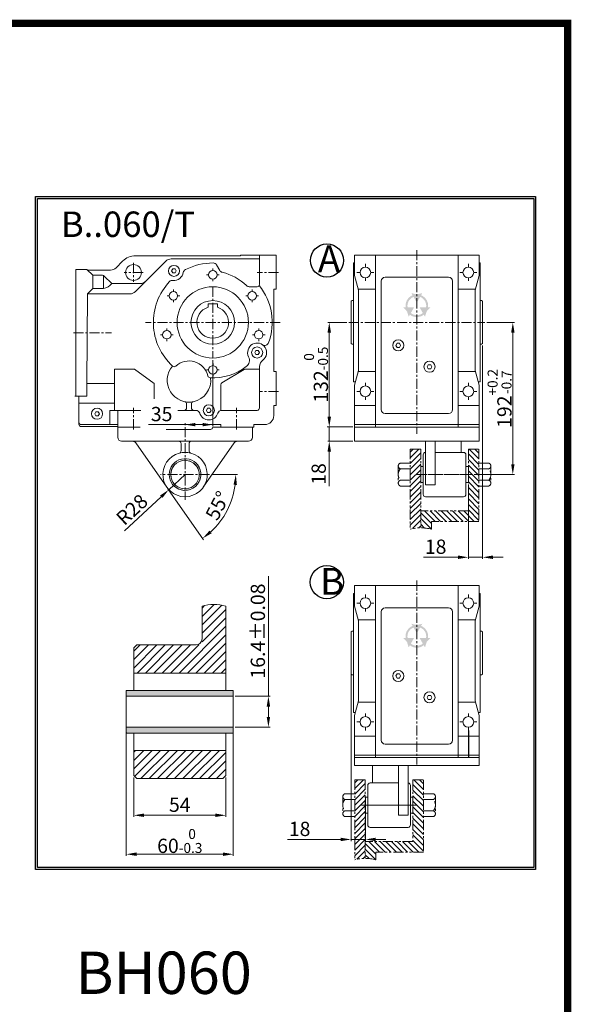
# Model space of a CAD drawing. Units: millimetres. Extents: x 4402 to 6324, y -5 to 2657.
# Drawn here: x 5628 to 6324, y 1415 to 2657 of the extents above; entities that cross this region are included whole.
import ezdxf

# ---------------------------------------------------------------- set-up
doc = ezdxf.new("R2010")
doc.units = ezdxf.units.MM
doc.header["$LTSCALE"] = 0.4
doc.linetypes.add('CENTER', pattern=[50.8, 31.75, -6.35, 6.35, -6.35])
doc.linetypes.add('PHANTOM', pattern=[63.5, 31.75, -6.35, 6.35, -6.35, 6.35, -6.35])
for name, color, linetype, lineweight in [('가상선', 7, 'PHANTOM', 9), ('외형선', 7, 'Continuous', 20), ('중심선', 7, 'CENTER', 9), ('테두리', 7, 'Continuous', 25), ('해칭선', 7, 'Continuous', 9)]:
    doc.layers.add(name, color=color, linetype=linetype, lineweight=lineweight)
doc.styles.add('50', font='txt', dxfattribs={"height": 10})
doc.styles.add('D', font='romans.shx', dxfattribs={"height": 18})
doc.dimstyles.new('ISO-25', dxfattribs={"dimtxt": 18, "dimasz": 13, "dimexe": 2, "dimexo": 2.5, "dimgap": 2, "dimtad": 1, "dimdsep": 46, "dimtxsty": 'D', "dimcen": 2.5, "dimclrd": 256, "dimclre": 256, "dimclrt": 256, "dimadec": 0, "dimazin": 0, "dimtfac": 1, "dimtmove": 0, "dimatfit": 3, "dimfxl": 0, "dimlwd": 9, "dimlwe": 9, "dimarcsym": 0})

# ---------------------------------------------------------------- blocks, each defined once
blk = doc.blocks.new('*D55')
at = {"lineweight": 9}
for p, q in [((5771.5, 1700.9), (5771.5, 1651.3)), ((5887.7, 1700.9), (5887.7, 1651.3)), ((5784.5, 1653.3), (5874.7, 1653.3))]:
    blk.add_line(p, q, dxfattribs=at)
for points in [[(5784.5, 1655.5), (5784.5, 1651.2), (5771.5, 1653.3)], [(5874.7, 1655.5), (5874.7, 1651.2), (5887.7, 1653.3)]]:
    blk.add_solid(points)
at = {"layer": 'Defpoints', "color": 0}
for p in [(5771.5, 1703.4), (5887.7, 1703.4), (5887.7, 1653.3)]:
    blk.add_point(p, dxfattribs=at)
at = {"insert": (5829.6, 1664.3), "char_height": 18, "attachment_point": 5, "style": 'D'}
blk.add_mtext('54', dxfattribs=at)
blk = doc.blocks.new('*D56')
at = {"lineweight": 9}
for p, q in [((5762.1, 1756.9), (5762.1, 1602.2)), ((5897.1, 1756.9), (5897.1, 1602.2)), ((5884.1, 1604.2), (5775.1, 1604.2))]:
    blk.add_line(p, q, dxfattribs=at)
for points in [[(5775.1, 1606.4), (5775.1, 1602), (5762.1, 1604.2)], [(5884.1, 1606.4), (5884.1, 1602), (5897.1, 1604.2)]]:
    blk.add_solid(points)
at = {"layer": 'Defpoints', "color": 0}
for p in [(5762.1, 1759.4), (5897.1, 1759.4), (5762.1, 1604.2)]:
    blk.add_point(p, dxfattribs=at)
at = {"insert": (5829.6, 1620.9), "char_height": 18, "attachment_point": 5, "style": 'D'}
blk.add_mtext('60{\\H0.7x;\\S 0^ -0.3;}', dxfattribs=at)
blk = doc.blocks.new('*D57')
at = {"lineweight": 9}
for p, q in [((5941.5, 1803.5), (5941.5, 1955)), ((5899.6, 1803.5), (5943.5, 1803.5)), ((5941.5, 1777.5), (5941.5, 1790.5)), ((5899.6, 1764.5), (5943.5, 1764.5))]:
    blk.add_line(p, q, dxfattribs=at)
for points in [[(5939.3, 1790.5), (5943.7, 1790.5), (5941.5, 1803.5)], [(5939.3, 1777.5), (5943.7, 1777.5), (5941.5, 1764.5)]]:
    blk.add_solid(points)
at = {"layer": 'Defpoints', "color": 0}
for p in [(5897.1, 1803.5), (5941.5, 1803.5), (5897.1, 1764.5)]:
    blk.add_point(p, dxfattribs=at)
at = {"insert": (5930.5, 1885.8), "char_height": 18, "attachment_point": 5, "rotation": 90, "style": 'D'}
blk.add_mtext('16.4%%p0.08', dxfattribs=at)
blk = doc.blocks.new('*D58')
at = {"lineweight": 9}
for p, q in [((5869.8, 2083.3), (5902.4, 2083.3)), ((5814.7, 2065.2), (5859.6, 2001.1))]:
    blk.add_line(p, q, dxfattribs=at)
blk.add_arc((5802.1, 2083.3), 98.3, 312.5823, 352.4177, dxfattribs=at)
for points in [[(5897.4, 2070.5), (5901.7, 2070.2), (5900.4, 2083.3)], [(5869.9, 2009.2), (5867.2, 2012.6), (5858.5, 2002.8)]]:
    blk.add_solid(points)
at = {"layer": 'Defpoints', "color": 0}
for p in [(5774.2, 2123.1), (5805.3, 2083.3), (5867.3, 2083.3), (5813.3, 2067.2), (5880.9, 2024.6)]:
    blk.add_point(p, dxfattribs=at)
at = {"insert": (5879.5, 2043), "char_height": 18, "attachment_point": 5, "rotation": 62.5, "style": 'D'}
blk.add_mtext('55°', dxfattribs=at)
blk = doc.blocks.new('*D59')
at = {"lineweight": 9}
for p, q in [((5836.3, 2083.3), (5815.8, 2064.2)), ((5759.9, 2012.2), (5806.2, 2055.3))]:
    blk.add_line(p, q, dxfattribs=at)
blk.add_solid([(5804.8, 2056.9), (5807.7, 2053.8), (5815.8, 2064.2)])
at = {"layer": 'Defpoints', "color": 0}
for p in [(5836.3, 2083.3), (5815.8, 2064.2)]:
    blk.add_point(p, dxfattribs=at)
at = {"insert": (5770.8, 2037.4), "char_height": 18, "attachment_point": 5, "rotation": 42.9556, "style": 'D'}
blk.add_mtext('R28', dxfattribs=at)
blk = doc.blocks.new('*D60')
at = {"lineweight": 9}
for p, q in [((5871.3, 2227.8), (5871.3, 2144.3)), ((5836.3, 2146.3), (5790.1, 2146.3)), ((5836.3, 2145.8), (5836.3, 2148.3)), ((5858.3, 2146.3), (5849.3, 2146.3))]:
    blk.add_line(p, q, dxfattribs=at)
for points in [[(5849.3, 2148.4), (5849.3, 2144.1), (5836.3, 2146.3)], [(5858.3, 2148.4), (5858.3, 2144.1), (5871.3, 2146.3)]]:
    blk.add_solid(points)
at = {"layer": 'Defpoints', "color": 0}
for p in [(5871.3, 2230.3), (5836.3, 2146.3), (5836.3, 2143.3)]:
    blk.add_point(p, dxfattribs=at)
at = {"insert": (5806.7, 2157.3), "char_height": 18, "attachment_point": 5, "style": 'D'}
blk.add_mtext('35', dxfattribs=at)
blk = doc.blocks.new('*D61')
at = {"lineweight": 9}
for p, q in [((6040.4, 2275.3), (6016.3, 2275.3)), ((6018.3, 2262.3), (6018.3, 2156.3)), ((6047.9, 2143.3), (6016.3, 2143.3))]:
    blk.add_line(p, q, dxfattribs=at)
for points in [[(6016.1, 2262.3), (6020.5, 2262.3), (6018.3, 2275.3)], [(6016.1, 2156.3), (6020.5, 2156.3), (6018.3, 2143.3)]]:
    blk.add_solid(points)
at = {"layer": 'Defpoints', "color": 0}
for p in [(6042.9, 2275.3), (6018.3, 2143.3), (6050.4, 2143.3)]:
    blk.add_point(p, dxfattribs=at)
at = {"insert": (6001.6, 2209.3), "char_height": 18, "attachment_point": 5, "rotation": 90, "style": 'D'}
blk.add_mtext('132{\\H0.7x;\\S 0^ -0.5;}', dxfattribs=at)
blk = doc.blocks.new('*D62')
at = {"lineweight": 9}
for p, q in [((6018.3, 2156.3), (6018.3, 2169.3)), ((6015.8, 2143.3), (6016.3, 2143.3)), ((6018.3, 2143.3), (6018.3, 2125.3)), ((6047.9, 2125.3), (6016.3, 2125.3)), ((6018.3, 2112.3), (6018.3, 2068.7))]:
    blk.add_line(p, q, dxfattribs=at)
for points in [[(6016.1, 2156.3), (6020.5, 2156.3), (6018.3, 2143.3)], [(6016.1, 2112.3), (6020.5, 2112.3), (6018.3, 2125.3)]]:
    blk.add_solid(points)
at = {"layer": 'Defpoints', "color": 0}
for p in [(6018.3, 2143.3), (6018.3, 2125.3), (6050.4, 2125.3)]:
    blk.add_point(p, dxfattribs=at)
at = {"insert": (6007.3, 2084), "char_height": 18, "attachment_point": 5, "rotation": 90, "style": 'D'}
blk.add_mtext('18', dxfattribs=at)
blk = doc.blocks.new('*D63')
at = {"lineweight": 9}
for p, q in [((6211.9, 2246.1), (6211.9, 1976.9)), ((6193.9, 2070.6), (6193.9, 1976.9)), ((6180.9, 1978.9), (6137.3, 1978.9)), ((6211.9, 1978.9), (6193.9, 1978.9)), ((6224.9, 1978.9), (6237.9, 1978.9))]:
    blk.add_line(p, q, dxfattribs=at)
for points in [[(6180.9, 1981.1), (6180.9, 1976.7), (6193.9, 1978.9)], [(6224.9, 1981.1), (6224.9, 1976.7), (6211.9, 1978.9)]]:
    blk.add_solid(points)
at = {"layer": 'Defpoints', "color": 0}
for p in [(6211.9, 2248.6), (6193.9, 2073.1), (6211.9, 1978.9)]:
    blk.add_point(p, dxfattribs=at)
at = {"insert": (6152.6, 1989.9), "char_height": 18, "attachment_point": 5, "style": 'D'}
blk.add_mtext('18', dxfattribs=at)
blk = doc.blocks.new('*D64')
at = {"lineweight": 9}
for p, q in [((6217.4, 2275.3), (6252, 2275.3)), ((6250, 2096.3), (6250, 2262.3)), ((6201.4, 2083.3), (6252, 2083.3))]:
    blk.add_line(p, q, dxfattribs=at)
for points in [[(6247.9, 2262.3), (6252.2, 2262.3), (6250, 2275.3)], [(6247.9, 2096.3), (6252.2, 2096.3), (6250, 2083.3)]]:
    blk.add_solid(points)
at = {"layer": 'Defpoints', "color": 0}
for p in [(6214.9, 2275.3), (6250, 2275.3), (6198.9, 2083.3)]:
    blk.add_point(p, dxfattribs=at)
at = {"insert": (6233.3, 2179.3), "char_height": 18, "attachment_point": 5, "rotation": 90, "style": 'D'}
blk.add_mtext('192{\\H0.7x;\\S+0.2^ -0.7;}', dxfattribs=at)
blk = doc.blocks.new('*D65')
at = {"lineweight": 9}
for p, q in [((6045.9, 1882.2), (6045.9, 1620.8)), ((6063.9, 1673.8), (6063.9, 1620.8)), ((6032.9, 1622.8), (5965.6, 1622.8)), ((6063.9, 1622.8), (6045.9, 1622.8)), ((6076.9, 1622.8), (6089.9, 1622.8))]:
    blk.add_line(p, q, dxfattribs=at)
for points in [[(6032.9, 1625), (6032.9, 1620.7), (6045.9, 1622.8)], [(6076.9, 1625), (6076.9, 1620.7), (6063.9, 1622.8)]]:
    blk.add_solid(points)
at = {"layer": 'Defpoints', "color": 0}
for p in [(6045.9, 1884.7), (6063.9, 1676.3), (6063.9, 1622.8)]:
    blk.add_point(p, dxfattribs=at)
at = {"insert": (5980.9, 1633.8), "char_height": 18, "attachment_point": 5, "style": 'D'}
blk.add_mtext('18', dxfattribs=at)

msp = doc.modelspace()

# ---------------------------------------------------------------- hatches: boundary and pattern name
h = msp.add_hatch(color=256)
h.paths.add_polyline_path([(5762.077, 1764.478), (5762.077, 1757.728, 0.41421356), (5762.827, 1756.978), (5896.327, 1756.978, 0.41421356), (5897.077, 1757.728), (5897.077, 1764.478)])
h.paths.add_polyline_path([(5762.827, 1810.978, 0.41421356), (5762.077, 1810.228), (5762.077, 1803.478), (5897.077, 1803.478), (5897.077, 1810.228, 0.41421356), (5896.327, 1810.978)])
at = {"layer": '외형선'}
h = msp.add_hatch(color=256, dxfattribs=at)
h.paths.add_polyline_path([(6128.781, 2310.58), (6121.976, 2312.168), (6123.494, 2309.537, 0.34416711), (6114.699, 2294.303), (6111.662, 2294.303), (6116.511, 2289.08), (6118.538, 2282.393), (6120.056, 2285.023, 0.34416711), (6137.648, 2285.023), (6139.166, 2282.393), (6141.265, 2289.203), (6146.043, 2294.303), (6143.005, 2294.303, 0.34416711), (6134.21, 2309.537), (6135.728, 2312.168)])
h.paths.add_polyline_path([(6132.974, 2307.398, -0.36044725), (6140.535, 2294.303), (6132.29, 2294.303), (6136.412, 2287.163, -0.36044725), (6121.292, 2287.163), (6125.414, 2294.303), (6117.17, 2294.303, -0.36044725), (6124.73, 2307.398), (6128.852, 2300.258)], flags=16)
h = msp.add_hatch(color=256, dxfattribs=at)
h.paths.add_polyline_path([(6128.781, 1893.382), (6121.976, 1894.97), (6123.494, 1892.34, 0.34416711), (6114.699, 1877.105), (6111.662, 1877.105), (6116.511, 1871.883), (6118.538, 1865.195), (6120.056, 1867.826, 0.34416711), (6137.648, 1867.826), (6139.166, 1865.195), (6141.265, 1872.006), (6146.043, 1877.105), (6143.005, 1877.105, 0.34416711), (6134.21, 1892.34), (6135.728, 1894.97)])
h.paths.add_polyline_path([(6132.974, 1890.2, -0.36044725), (6140.535, 1877.105), (6132.29, 1877.105), (6136.412, 1869.965, -0.36044725), (6121.292, 1869.965), (6125.414, 1877.105), (6117.17, 1877.105, -0.36044725), (6124.73, 1890.2), (6128.852, 1883.06)], flags=16)
at = {"layer": '해칭선'}
h = msp.add_hatch(dxfattribs=at)
h.set_pattern_fill('_USER', color=256, scale=5.01, angle=45, style=0, pattern_type=0)
h.set_pattern_definition([(45, (-2718.061, -2978.982), (-3.542605, 3.542605), [])])
h.paths.add_polyline_path([(6133.806, 2115.427), (6120.446, 2115.427), (6120.446, 2014.392, -0.06152916), (6133.806, 2016.043)])
h = msp.add_hatch(dxfattribs=at)
h.set_pattern_fill('_USER', color=256, scale=5.01, angle=315, style=0, pattern_type=0)
h.set_pattern_definition([(315, (-2718.061, -2978.982), (3.542605, 3.542605), [])])
h.paths.add_polyline_path([(6207.286, 2023.995), (6207.286, 2115.427), (6193.926, 2115.427), (6193.926, 2037.355), (6133.806, 2037.355), (6133.806, 2016.043, -0.06152916), (6147.166, 2014.392), (6147.166, 2023.995)])
h = msp.add_hatch(dxfattribs=at)
h.set_pattern_fill('_USER', color=256, scale=7.5, angle=45, style=0, pattern_type=0)
h.set_pattern_definition([(45, (-17133.448, 7391.7695), (-5.3033009, 5.3033009), [])])
h.paths.add_polyline_path([(5887.702, 1832.728), (5887.702, 1868.353), (5887.702, 1917.046, 0.15684185), (5857.702, 1917.046), (5857.702, 1868.353), (5775.202, 1868.353), (5771.452, 1864.603), (5771.452, 1832.728)])
h.paths.add_polyline_path([(5883.952, 1699.603), (5887.702, 1703.353), (5887.702, 1735.228), (5771.452, 1735.228), (5771.452, 1703.353), (5775.202, 1699.603)])
h = msp.add_hatch(dxfattribs=at)
h.set_pattern_fill('_USER', color=256, scale=5.01, angle=45, style=0, pattern_type=0)
h.set_pattern_definition([(45, (-2788.061, -3396.1797), (-3.542605, 3.542605), [])])
h.paths.add_polyline_path([(6063.806, 1698.23), (6050.446, 1698.23), (6050.446, 1597.195, -0.06152916), (6063.806, 1598.845)])
h = msp.add_hatch(dxfattribs=at)
h.set_pattern_fill('_USER', color=256, scale=5.01, angle=315, style=0, pattern_type=0)
h.set_pattern_definition([(315, (-2788.061, -3396.1797), (3.542605, 3.542605), [])])
h.paths.add_polyline_path([(6137.286, 1606.797), (6137.286, 1698.23), (6123.926, 1698.23), (6123.926, 1620.157), (6063.806, 1620.157), (6063.806, 1598.845, -0.06152916), (6077.166, 1597.195), (6077.166, 1606.797)])

# ---------------------------------------------------------------- linework, layer by layer
for p, q in [((5647.417, 2434.047), (6278.808, 2434.047)), ((5647.417, 1584.992), (5647.417, 2434.047)), ((5649.842, 2431.621), (6276.382, 2431.621)), ((5649.842, 1587.417), (5649.842, 2431.621)), ((6276.382, 2431.621), (6276.382, 1587.417)), ((6278.808, 2434.047), (6278.808, 1584.992)), ((5871.25, 2223.28), (5871.25, 2220.68)), ((5871.25, 2209.88), (5871.25, 2207.28)), ((6193.866, 1760.332), (6193.866, 1726.082)), ((6278.808, 1584.992), (5647.417, 1584.992)), ((6276.382, 1587.417), (5649.842, 1587.417))]:
    msp.add_line(p, q)
for centre in [(6015.412, 2353.398), (6015.227, 1947.524)]:
    msp.add_circle(centre, 20.948)
at = {"layer": '가상선'}
for p, q in [((6120.446, 2115.427), (6120.446, 2014.392)), ((6133.806, 2115.427), (6133.806, 2037.355)), ((6133.806, 2115.427), (6133.806, 2015.902)), ((6193.926, 2115.427), (6193.926, 2037.355)), ((6193.926, 2115.427), (6207.286, 2115.427)), ((6207.286, 2115.427), (6207.286, 2023.995)), ((6105.416, 2094.091), (6105.416, 2072.469)), ((6107.921, 2097.742), (6120.446, 2097.742)), ((6107.921, 2090.511), (6120.446, 2090.511)), ((6219.811, 2097.742), (6207.286, 2097.742)), ((6219.811, 2090.511), (6207.286, 2090.511)), ((6222.316, 2094.091), (6222.316, 2072.469)), ((6107.921, 2076.049), (6120.446, 2076.049)), ((6219.811, 2076.049), (6207.286, 2076.049)), ((6107.921, 2068.817), (6120.446, 2068.817)), ((6219.811, 2068.817), (6207.286, 2068.817)), ((6193.926, 2037.355), (6133.806, 2037.355)), ((6207.286, 2023.995), (6147.166, 2023.995)), ((6147.166, 2023.995), (6147.166, 2014.392)), ((6050.446, 1698.23), (6050.446, 1597.195)), ((6063.806, 1698.23), (6063.806, 1620.157)), ((6063.806, 1698.23), (6063.806, 1598.705)), ((6123.926, 1698.23), (6123.926, 1620.157)), ((6123.926, 1698.23), (6137.286, 1698.23)), ((6137.286, 1698.23), (6137.286, 1606.797)), ((6037.921, 1680.545), (6050.446, 1680.545)), ((6149.811, 1680.545), (6137.286, 1680.545)), ((6035.416, 1676.893), (6035.416, 1655.272)), ((6037.921, 1673.314), (6050.446, 1673.314)), ((6149.811, 1673.314), (6137.286, 1673.314)), ((6152.316, 1676.893), (6152.316, 1655.272)), ((6037.921, 1658.851), (6050.446, 1658.851)), ((6149.811, 1658.851), (6137.286, 1658.851)), ((6037.921, 1651.62), (6050.446, 1651.62)), ((6149.811, 1651.62), (6137.286, 1651.62)), ((6123.926, 1620.157), (6063.806, 1620.157)), ((6137.286, 1606.797), (6077.166, 1606.797)), ((6077.166, 1606.797), (6077.166, 1597.195))]:
    msp.add_line(p, q, dxfattribs=at)
for centre, radius, start, end in [((6109.226, 2094.091), 3.81, 110.029148, 249.970852), ((6117.106, 2083.28), 11.69, 141.786789, 218.213211), ((6218.506, 2094.091), 3.81, 290.029148, 69.970852), ((6210.626, 2083.28), 11.69, 321.786789, 38.213211), ((6109.226, 2072.469), 3.81, 110.029148, 249.970852), ((6218.506, 2072.469), 3.81, 290.029148, 69.970852), ((6133.806, 1961.14), 54.903, 75.916311, 104.083689), ((6039.226, 1676.893), 3.81, 110.029148, 249.970852), ((6148.506, 1676.893), 3.81, 290.029148, 69.970852), ((6047.106, 1666.082), 11.69, 141.786789, 218.213211), ((6140.626, 1666.082), 11.69, 321.786789, 38.213211), ((6039.226, 1655.272), 3.81, 110.029148, 249.970852), ((6148.506, 1655.272), 3.81, 290.029148, 69.970852), ((6063.806, 1543.942), 54.903, 75.916311, 104.083689)]:
    msp.add_arc(centre, radius, start, end, dxfattribs=at)
at = {"layer": '외형선'}
for p, q in [((5757.514, 2352.543), (5749.179, 2344.209)), ((5811.821, 2352.351), (5773.679, 2314.209)), ((5906.25, 2359.28), (5773.777, 2359.28)), ((5899.59, 2355.28), (5818.892, 2355.28)), ((5906.25, 2355.28), (5895.941, 2355.28)), ((5951.25, 2360.28), (5906.25, 2360.28)), ((5906.25, 2360.28), (5906.25, 2359.28)), ((5930.25, 2355.28), (5906.25, 2355.28)), ((5930.25, 2360.28), (5930.25, 2323.28)), ((5951.25, 2360.28), (5951.25, 2317.28)), ((6048.866, 2350.28), (6048.866, 2200.28)), ((6050.366, 2350.28), (6048.866, 2350.28)), ((6207.366, 2360.28), (6050.366, 2360.28)), ((6050.366, 2360.28), (6050.366, 2334.28)), ((6076.866, 2360.28), (6076.866, 2143.28)), ((6180.866, 2360.28), (6180.866, 2143.28)), ((6207.366, 2360.28), (6207.366, 2334.28)), ((6208.866, 2350.28), (6207.366, 2350.28)), ((6208.866, 2350.28), (6208.866, 2200.28)), ((5711.008, 2342.18), (5698.25, 2342.18)), ((5698.25, 2342.18), (5698.25, 2182.18)), ((5698.25, 2197.18), (5698.25, 2342.18)), ((5713.129, 2341.301), (5718.872, 2335.559)), ((5713.15, 2341.28), (5742.108, 2341.28)), ((5880.15, 2340.872), (5876.163, 2347.777)), ((5719.75, 2334.68), (5719.75, 2318.107)), ((5732.008, 2334.68), (5720.993, 2334.68)), ((5733.25, 2334.41), (5733.25, 2318.107)), ((5734.129, 2333.801), (5743.65, 2324.28)), ((5779.608, 2324.28), (5743.65, 2324.28)), ((6050.366, 2334.28), (6055.366, 2315.78)), ((6083.866, 2327.28), (6083.866, 2268.48)), ((6088.866, 2332.28), (6168.866, 2332.28)), ((6173.866, 2327.28), (6173.866, 2165.28)), ((6207.366, 2334.28), (6202.366, 2315.78)), ((5712.923, 2311.28), (5712.25, 2198.28)), ((5712.923, 2311.28), (5718.872, 2317.229)), ((5766.608, 2311.28), (5712.923, 2311.28)), ((5720.993, 2318.107), (5733.25, 2318.107)), ((5927.25, 2320.28), (5917.24, 2320.28)), ((5951.25, 2317.28), (5948.25, 2317.28)), ((5948.25, 2317.28), (5948.25, 2213.28)), ((6076.866, 2317.28), (6054.961, 2317.28)), ((6055.366, 2315.78), (6055.366, 2214.78)), ((6202.772, 2317.28), (6180.866, 2317.28)), ((6202.366, 2315.78), (6202.366, 2214.78)), ((5865.25, 2298.58), (5865.25, 2294.359)), ((5871.25, 2298.58), (5865.25, 2298.58)), ((5871.25, 2298.58), (5877.25, 2298.58)), ((5877.25, 2298.58), (5877.25, 2294.359)), ((6047.366, 2302.78), (6045.866, 2301.914)), ((6045.866, 2248.646), (6045.866, 2301.914)), ((6047.366, 2302.78), (6048.866, 2302.78)), ((6210.366, 2302.78), (6208.866, 2302.78)), ((6210.366, 2302.78), (6211.866, 2301.914)), ((6211.866, 2248.646), (6211.866, 2301.914)), ((6083.866, 2268.48), (6083.866, 2236.08)), ((6047.366, 2247.78), (6045.866, 2248.646)), ((6047.404, 2247.782), (6048.866, 2247.784)), ((6210.328, 2247.782), (6208.866, 2247.784)), ((6210.366, 2247.78), (6211.866, 2248.646)), ((6083.866, 2236.08), (6083.866, 2165.28)), ((5772.25, 2216.28), (5747.25, 2216.28)), ((5747.25, 2216.28), (5747.25, 2164.28)), ((5797.25, 2198.28), (5772.25, 2216.28)), ((5882.726, 2199.15), (5911.045, 2215.863)), ((5930.25, 2216.28), (5912.57, 2216.28)), ((5930.25, 2219.525), (5930.25, 2167.28)), ((5951.25, 2213.28), (5948.25, 2213.28)), ((5951.25, 2213.28), (5951.25, 2170.28)), ((6050.366, 2196.28), (6055.366, 2214.78)), ((6076.866, 2213.28), (6054.961, 2213.28)), ((6202.772, 2213.28), (6180.866, 2213.28)), ((6207.366, 2196.28), (6202.366, 2214.78)), ((5698.25, 2182.18), (5698.25, 2207.18)), ((6051.447, 2200.28), (6048.866, 2200.28)), ((6208.866, 2200.28), (6206.285, 2200.28)), ((5712.25, 2198.28), (5712.25, 2182.18)), ((5712.25, 2198.28), (5747.25, 2198.28)), ((5797.25, 2198.28), (5797.25, 2178.946)), ((5881.25, 2196.567), (5881.25, 2164.28)), ((6050.366, 2196.28), (6050.366, 2143.28)), ((6207.366, 2196.28), (6207.366, 2143.28)), ((5712.25, 2182.18), (5698.25, 2182.18)), ((5702.25, 2182.18), (5702.25, 2146.78)), ((5702.25, 2173.28), (5747.25, 2173.28)), ((5741.25, 2164.28), (5741.25, 2146.28)), ((5780.564, 2164.28), (5741.25, 2164.28)), ((5751.25, 2164.28), (5751.25, 2143.28)), ((5835.25, 2164.28), (5827.193, 2164.28)), ((5850.002, 2164.28), (5835.25, 2164.28)), ((5838.25, 2172.296), (5838.25, 2167.28)), ((5844.25, 2172.296), (5844.25, 2167.28)), ((5927.25, 2164.28), (5882.498, 2164.28)), ((5951.25, 2170.28), (5948.25, 2170.28)), ((5948.25, 2170.28), (5948.25, 2157.78)), ((6076.866, 2170.28), (6050.366, 2170.28)), ((6207.366, 2170.28), (6180.866, 2170.28)), ((6088.866, 2160.28), (6168.866, 2160.28)), ((5751.25, 2146.28), (5705.25, 2146.28)), ((5751.25, 2143.78), (5705.25, 2143.78)), ((5779.719, 2143.28), (5751.25, 2143.28)), ((5751.25, 2143.28), (5751.25, 2130.28)), ((5779.719, 2143.28), (5751.25, 2143.28)), ((5881.25, 2146.28), (5810.439, 2146.28)), ((5868.25, 2140.28), (5812.281, 2140.28)), ((5871.25, 2143.28), (5871.25, 2143.28)), ((5921.25, 2143.28), (5871.25, 2143.28)), ((5881.25, 2146.28), (5881.25, 2143.28)), ((5923.25, 2143.28), (5881.25, 2143.28)), ((5921.25, 2143.28), (5921.25, 2130.28)), ((5936.75, 2146.28), (5923.25, 2146.28)), ((5923.25, 2146.28), (5923.25, 2143.28)), ((6050.366, 2146.28), (6180.866, 2146.28)), ((6207.366, 2143.28), (6050.366, 2143.28)), ((6050.366, 2143.28), (6050.366, 2125.28)), ((6207.366, 2143.28), (6050.366, 2143.28)), ((6207.366, 2146.28), (6180.866, 2146.28)), ((6207.366, 2143.28), (6207.366, 2125.28)), ((5770.057, 2125.28), (5756.25, 2125.28)), ((5828.25, 2125.28), (5768.901, 2125.28)), ((5845.25, 2125.28), (5825.25, 2125.28)), ((5904.542, 2125.28), (5844.25, 2125.28)), ((5916.25, 2125.28), (5902.397, 2125.28)), ((6207.366, 2125.28), (6050.366, 2125.28)), ((6139.866, 2125.28), (6139.866, 2070.459)), ((6151.866, 2125.28), (6151.866, 2070.459)), ((6184.746, 2111.28), (6184.746, 2125.28)), ((5813.314, 2067.22), (5774.153, 2123.148)), ((5831.25, 2122.28), (5831.25, 2113.23)), ((5841.25, 2122.28), (5841.25, 2113.23)), ((5859.155, 2067.242), (5898.301, 2123.148)), ((6136.866, 2108.28), (6136.866, 2058.28)), ((6151.866, 2111.28), (6187.866, 2111.28)), ((6190.866, 2108.28), (6190.866, 2058.28)), ((6133.866, 2093.48), (6133.866, 2073.08)), ((6136.866, 2093.48), (6133.866, 2093.48)), ((6193.866, 2093.48), (6190.866, 2093.48)), ((6193.866, 2093.48), (6193.866, 2073.08)), ((6136.866, 2073.08), (6133.866, 2073.08)), ((6151.866, 2070.459), (6139.866, 2070.459)), ((6193.866, 2073.08), (6190.866, 2073.08)), ((6139.866, 2055.28), (6187.866, 2055.28)), ((6207.366, 1943.082), (6050.366, 1943.082)), ((6050.366, 1943.082), (6050.366, 1917.082)), ((6076.866, 1943.082), (6076.866, 1726.082)), ((6180.866, 1943.082), (6180.866, 1726.082)), ((6207.366, 1943.082), (6207.366, 1917.082)), ((6048.866, 1933.082), (6048.866, 1783.082)), ((6050.366, 1933.082), (6048.866, 1933.082)), ((6208.866, 1933.082), (6207.366, 1933.082)), ((6208.866, 1933.082), (6208.866, 1783.082)), ((5857.702, 1875.853), (5857.702, 1917.046)), ((5887.702, 1868.353), (5887.702, 1917.046)), ((6050.366, 1917.082), (6055.366, 1898.582)), ((6088.866, 1915.082), (6168.866, 1915.082)), ((6207.366, 1917.082), (6202.366, 1898.582)), ((6083.866, 1910.082), (6083.866, 1851.282)), ((6173.866, 1910.082), (6173.866, 1748.082)), ((6076.866, 1900.082), (6054.961, 1900.082)), ((6055.366, 1898.582), (6055.366, 1797.582)), ((6202.772, 1900.082), (6180.866, 1900.082)), ((6202.366, 1898.582), (6202.366, 1797.582)), ((6047.366, 1885.582), (6045.866, 1884.716)), ((6045.866, 1831.448), (6045.866, 1884.716)), ((6047.366, 1885.582), (6048.866, 1885.582)), ((6210.366, 1885.582), (6208.866, 1885.582)), ((6210.366, 1885.582), (6211.866, 1884.716)), ((6211.866, 1831.448), (6211.866, 1884.716)), ((5771.452, 1864.603), (5775.202, 1868.353)), ((5771.452, 1864.603), (5771.452, 1810.978)), ((5775.202, 1868.353), (5850.202, 1868.353)), ((5887.702, 1868.353), (5887.702, 1810.978)), ((6083.866, 1851.282), (6083.866, 1818.882)), ((5771.452, 1832.728), (5887.702, 1832.728)), ((6047.366, 1830.582), (6045.866, 1831.448)), ((6047.404, 1830.584), (6048.866, 1830.587)), ((6210.328, 1830.584), (6208.866, 1830.587)), ((6210.366, 1830.582), (6211.866, 1831.448)), ((6083.866, 1818.882), (6083.866, 1748.082)), ((5762.077, 1810.228), (5762.077, 1757.728)), ((5762.077, 1803.478), (5897.077, 1803.478)), ((5762.827, 1810.978), (5896.327, 1810.978)), ((5897.077, 1810.228), (5897.077, 1757.728)), ((6050.366, 1779.082), (6055.366, 1797.582)), ((6076.866, 1796.082), (6054.961, 1796.082)), ((6202.772, 1796.082), (6180.866, 1796.082)), ((6207.366, 1779.082), (6202.366, 1797.582)), ((6051.447, 1783.082), (6048.866, 1783.082)), ((6050.366, 1779.082), (6050.366, 1726.082)), ((6208.866, 1783.082), (6206.285, 1783.082)), ((6207.366, 1779.082), (6207.366, 1726.082)), ((5762.077, 1764.478), (5897.077, 1764.478)), ((5762.827, 1756.978), (5896.327, 1756.978)), ((5771.452, 1756.978), (5771.452, 1703.353)), ((5887.702, 1756.978), (5887.702, 1703.353)), ((6076.866, 1753.082), (6050.366, 1753.082)), ((6207.366, 1753.082), (6180.866, 1753.082)), ((6088.866, 1743.082), (6168.866, 1743.082)), ((5771.452, 1735.228), (5887.702, 1735.228)), ((6050.366, 1729.082), (6180.866, 1729.082)), ((6207.366, 1729.082), (6180.866, 1729.082)), ((6050.366, 1726.082), (6050.366, 1716.082)), ((6050.366, 1726.082), (6207.366, 1726.082)), ((6207.366, 1726.082), (6050.366, 1726.082)), ((6207.366, 1726.082), (6050.366, 1726.082)), ((6050.366, 1716.082), (6207.366, 1716.082)), ((6072.986, 1694.082), (6072.986, 1716.082)), ((6105.866, 1716.082), (6105.866, 1653.261)), ((6117.866, 1716.082), (6117.866, 1653.261)), ((6207.366, 1726.082), (6207.366, 1716.082)), ((5771.452, 1703.353), (5775.202, 1699.603)), ((5883.952, 1699.603), (5887.702, 1703.353)), ((5775.202, 1699.603), (5883.952, 1699.603)), ((6066.866, 1691.082), (6066.866, 1641.082)), ((6105.866, 1694.082), (6069.866, 1694.082)), ((6120.866, 1691.082), (6120.866, 1641.082)), ((6063.866, 1676.282), (6063.866, 1655.882)), ((6066.866, 1676.282), (6063.866, 1676.282)), ((6123.866, 1676.282), (6120.866, 1676.282)), ((6123.866, 1676.282), (6123.866, 1655.882)), ((6066.866, 1655.882), (6063.866, 1655.882)), ((6105.866, 1653.261), (6117.866, 1653.261)), ((6123.866, 1655.882), (6120.866, 1655.882)), ((6117.866, 1638.082), (6069.866, 1638.082))]:
    msp.add_line(p, q, dxfattribs=at)
at = {"layer": '외형선', "ltscale": 0.3}
msp.add_line((5698.25, 2182.18), (5697.063, 2182.18), dxfattribs=at)
at = {"layer": '외형선'}
for points in [[(5820.75, 2342.878), (5819.25, 2340.28), (5820.75, 2337.682), (5823.75, 2337.682), (5825.25, 2340.28), (5823.75, 2342.878)], [(6106.866, 2248.878), (6108.366, 2246.28), (6106.866, 2243.682), (6103.866, 2243.682), (6102.366, 2246.28), (6103.866, 2248.878)], [(5925.75, 2239.878), (5924.25, 2237.28), (5925.75, 2234.682), (5928.75, 2234.682), (5930.25, 2237.28), (5928.75, 2239.878)], [(6146.366, 2221.878), (6147.866, 2219.28), (6146.366, 2216.682), (6143.366, 2216.682), (6141.866, 2219.28), (6143.366, 2221.878)], [(5723.75, 2162.578), (5722.25, 2159.98), (5723.75, 2157.382), (5726.75, 2157.382), (5728.25, 2159.98), (5726.75, 2162.578)], [(5864.75, 2166.878), (5863.25, 2164.28), (5864.75, 2161.682), (5867.75, 2161.682), (5869.25, 2164.28), (5867.75, 2166.878)], [(6106.866, 1831.68), (6108.366, 1829.082), (6106.866, 1826.484), (6103.866, 1826.484), (6102.366, 1829.082), (6103.866, 1831.68)], [(6146.366, 1804.68), (6147.866, 1802.082), (6146.366, 1799.484), (6143.366, 1799.484), (6141.866, 1802.082), (6143.366, 1804.68)]]:
    msp.add_lwpolyline(points, close=True, dxfattribs=at)
for centre, radius in [((5771.25, 2338.28), 10), ((5822.25, 2340.28), 7), ((5871.25, 2335.28), 5.4), ((6063.866, 2338.28), 6.75), ((6193.866, 2338.28), 6.75), ((5821.508, 2308.831), 5.4), ((5871.25, 2275.28), 45), ((5920.993, 2308.831), 5.4), ((5871.25, 2275.28), 27.5), ((5813.295, 2259.751), 5.4), ((5929.206, 2259.751), 5.4), ((6105.366, 2246.28), 7), ((5927.25, 2237.28), 7), ((6144.866, 2219.28), 7), ((5871.25, 2215.28), 5.4), ((6063.866, 2188.28), 6.75), ((6193.866, 2188.28), 6.75), ((5725.25, 2159.98), 7), ((5866.25, 2164.28), 7), ((6063.866, 1921.082), 6.75), ((6193.866, 1921.082), 6.75), ((6105.366, 1829.082), 7), ((6144.866, 1802.082), 7), ((6063.866, 1771.082), 6.75), ((6193.866, 1771.082), 6.75)]:
    msp.add_circle(centre, radius, dxfattribs=at)
for centre, radius, start, end in [((5773.777, 2336.28), 23, 90, 135), ((5818.892, 2345.28), 10, 90, 135), ((5871.25, 2275.28), 75, 89.522858, 117.427427), ((5871.833, 2345.277), 5, 30, 89.522858), ((5711.008, 2339.18), 3, 45, 90), ((5742.108, 2351.28), 10, 270, 315), ((5822.25, 2340.28), 12, 263.735131, 350.286216), ((5839.007, 2337.412), 5, 117.427427, 170.286216), ((5884.48, 2343.372), 5, 210, 256.593724), ((5868.25, 2275.28), 65, 45.584691, 76.593724), ((5720.993, 2337.68), 3, 225, 270), ((5732.008, 2331.68), 3, 45, 90), ((5730.277, 2334.965), 17.118, 280.003154, 321.375884), ((5779.608, 2334.28), 10, 270, 315), ((5871.25, 2275.28), 75, 136.593919, 227.370956), ((5820.395, 2323.381), 5, 83.735131, 136.593919), ((6088.866, 2327.28), 5, 90, 180), ((6168.866, 2327.28), 5, 0, 90), ((5720.993, 2315.107), 3, 90, 135), ((5766.608, 2321.28), 10, 270, 315), ((5917.24, 2325.28), 5, 225.584691, 270), ((5927.25, 2323.28), 3, 270, 0), ((5871.25, 2275.28), 75, 339.889969, 38.498037), ((5871.25, 2275.28), 20, 107.457603, 72.542397), ((5927.25, 2237.274), 12, 306.221547, 206.378265), ((5936.983, 2251.212), 5, 235.075729, 339.889969), ((5927.25, 2237.274), 12, 55.075729, 62.092942), ((5841.25, 2202.18), 24.5, 12.936309, 133.019872), ((5907.541, 2227.499), 10, 307.217607, 26.378265), ((5940.25, 2219.525), 10, 126.221547, 180), ((5841.25, 2202.18), 27.5, 139.24414, 283.656499), ((5822.488, 2222.286), 3, 227.370956, 313.019872), ((5871.25, 2275.28), 70, 267.264188, 307.217607), ((5912.57, 2213.28), 3, 90, 120.547572), ((5841.25, 2202.18), 27.5, 281.345295, 6.580274), ((5868.052, 2208.356), 3, 192.936309, 267.264188), ((5884.25, 2196.567), 3, 120.547572, 180), ((5835.25, 2172.296), 3, 0, 78.654705), ((5847.25, 2172.296), 3, 101.345295, 180), ((5835.25, 2167.28), 3, 270, 0), ((5847.25, 2167.28), 3, 180, 270), ((5850.002, 2159.28), 5, 17.104635, 90), ((5882.498, 2159.28), 5, 90, 162.895365), ((5927.25, 2167.28), 3, 270, 0), ((6088.866, 2165.28), 5, 180, 270), ((6168.866, 2165.28), 5, 270, 0), ((5866.25, 2164.28), 12, 197.104635, 342.895365), ((5936.75, 2157.78), 11.5, 270, 0), ((5705.25, 2149.28), 3, 180, 270), ((5705.25, 2146.78), 3, 180, 270), ((5868.25, 2143.28), 3, 270, 0), ((5756.25, 2130.28), 5, 180, 270), ((5770.057, 2120.28), 5, 35, 90), ((5828.25, 2122.28), 3, 0, 90), ((5844.25, 2122.28), 3, 90, 180), ((5902.397, 2120.28), 5, 90, 145), ((5916.25, 2130.28), 5, 270, 0), ((5828.25, 2113.23), 3, 284.955248, 0), ((5844.25, 2113.23), 3, 180, 255.044752), ((5836.25, 2083.28), 28, 104.955248, 75.044752), ((5836.25, 2083.28), 20, 338.442519, 285.395402), ((5836.25, 2083.28), 18, 17.260644, 191.567823), ((5836.25, 2083.28), 18, 137.717563, 73.587737), ((5836.25, 2083.28), 28, 75.620884, 104.379116), ((6139.866, 2108.28), 3, 90, 180), ((6187.866, 2108.28), 3, 0, 90), ((5836.25, 2083.28), 20, 224.114796, 38.666129), ((6139.866, 2058.28), 3, 180, 270), ((6187.866, 2058.28), 3, 270, 0), ((5872.702, 1870.403), 48.995, 72.172483, 107.827517), ((6088.866, 1910.082), 5, 90, 180), ((6168.866, 1910.082), 5, 0, 90), ((5850.202, 1875.853), 7.5, 270, 0), ((5762.827, 1810.228), 0.75, 90, 180), ((5896.327, 1810.228), 0.75, 0, 90), ((5762.827, 1757.728), 0.75, 180, 270), ((5896.327, 1757.728), 0.75, 270, 0), ((6088.866, 1748.082), 5, 180, 270), ((6168.866, 1748.082), 5, 270, 0), ((6069.866, 1691.082), 3, 90, 180), ((6117.866, 1691.082), 3, 0, 90), ((6069.866, 1641.082), 3, 180, 270), ((6117.866, 1641.082), 3, 270, 0)]:
    msp.add_arc(centre, radius, start, end, dxfattribs=at)
at = {"layer": '중심선'}
for p, q in [((6128.866, 2366.621), (6128.866, 2134.7)), ((5771.25, 2350.28), (5771.25, 2326.28)), ((6063.866, 2349.03), (6063.866, 2345.03)), ((6193.866, 2349.03), (6193.866, 2345.03)), ((5783.25, 2338.28), (5759.25, 2338.28)), ((5871.25, 2343.28), (5871.25, 2340.68)), ((5954.25, 2338.28), (5927.25, 2338.28)), ((6057.116, 2338.28), (6053.116, 2338.28)), ((6074.616, 2338.28), (6070.616, 2338.28)), ((6187.116, 2338.28), (6183.116, 2338.28)), ((6204.616, 2338.28), (6200.616, 2338.28)), ((5863.25, 2335.37), (5865.851, 2335.37)), ((5871.25, 2329.88), (5871.25, 2327.28)), ((5876.65, 2335.37), (5879.25, 2335.37)), ((6063.866, 2331.53), (6063.866, 2327.53)), ((6193.866, 2331.53), (6193.866, 2327.53)), ((5821.508, 2316.831), (5821.508, 2314.231)), ((5871.25, 2320.28), (5871.25, 2230.28)), ((5920.993, 2316.831), (5920.993, 2314.231)), ((5813.508, 2308.831), (5816.108, 2308.831)), ((5821.508, 2303.431), (5821.508, 2300.831)), ((5826.908, 2308.831), (5829.508, 2308.831)), ((5912.993, 2308.831), (5915.593, 2308.831)), ((5920.993, 2303.431), (5920.993, 2300.831)), ((5926.393, 2308.831), (5928.993, 2308.831)), ((5956.25, 2275.28), (5786.25, 2275.28)), ((6042.866, 2275.28), (6214.866, 2275.28)), ((5695.25, 2262.18), (5743.25, 2262.18)), ((5813.295, 2267.751), (5813.295, 2265.151)), ((5929.206, 2267.751), (5929.206, 2265.151)), ((5805.295, 2259.751), (5807.895, 2259.751)), ((5813.295, 2254.351), (5813.295, 2251.751)), ((5818.695, 2259.751), (5821.295, 2259.751)), ((5921.206, 2259.751), (5923.806, 2259.751)), ((5929.206, 2254.351), (5929.206, 2251.751)), ((5934.606, 2259.751), (5937.206, 2259.751)), ((5863.25, 2215.28), (5865.85, 2215.28)), ((5876.65, 2215.28), (5879.25, 2215.28)), ((5954.25, 2188.28), (5930.25, 2188.28)), ((6057.116, 2188.28), (6053.116, 2188.28)), ((6063.866, 2199.03), (6063.866, 2195.03)), ((6074.616, 2188.28), (6070.616, 2188.28)), ((6187.116, 2188.28), (6183.116, 2188.28)), ((6193.866, 2199.03), (6193.866, 2195.03)), ((6204.616, 2188.28), (6200.616, 2188.28)), ((6063.866, 2181.53), (6063.866, 2177.53)), ((6193.866, 2181.53), (6193.866, 2177.53)), ((5771.25, 2140.28), (5771.25, 2167.28)), ((5901.25, 2140.28), (5901.25, 2167.28)), ((5836.25, 2143.28), (5836.25, 2051.28)), ((5867.25, 2083.28), (5805.25, 2083.28)), ((6128.796, 2083.28), (6198.936, 2083.28)), ((6195.866, 2083.28), (6131.866, 2083.28)), ((6128.866, 1949.424), (6128.866, 1717.502)), ((6063.866, 1931.832), (6063.866, 1927.832)), ((6193.866, 1931.832), (6193.866, 1927.832)), ((6057.116, 1921.082), (6053.116, 1921.082)), ((6063.866, 1914.332), (6063.866, 1910.332)), ((6074.616, 1921.082), (6070.616, 1921.082)), ((6187.116, 1921.082), (6183.116, 1921.082)), ((6193.866, 1914.332), (6193.866, 1910.332)), ((6204.616, 1921.082), (6200.616, 1921.082)), ((6063.866, 1781.832), (6063.866, 1777.832)), ((6193.866, 1781.832), (6193.866, 1777.832)), ((6057.116, 1771.082), (6053.116, 1771.082)), ((6063.866, 1764.332), (6063.866, 1760.332)), ((6074.616, 1771.082), (6070.616, 1771.082)), ((6187.116, 1771.082), (6183.116, 1771.082)), ((6193.866, 1764.332), (6193.866, 1760.332)), ((6204.616, 1771.082), (6200.616, 1771.082)), ((6058.796, 1666.082), (6128.936, 1666.082)), ((6061.866, 1666.082), (6125.866, 1666.082))]:
    msp.add_line(p, q, dxfattribs=at)
at = {"layer": '테두리', "const_width": 9.105}
msp.add_lwpolyline([(4406.895, 0), (6319.305, 0), (6319.305, 2652.695), (4406.895, 2652.695)], close=True, dxfattribs=at)
at = {"layer": '해칭선'}
for p, q in [((6133.806, 2115.427), (6120.446, 2115.427)), ((6063.806, 1698.23), (6050.446, 1698.23))]:
    msp.add_line(p, q, dxfattribs=at)

# ---------------------------------------------------------------- texts
at = {"layer": '외형선', "attachment_point": 1, "style": '50'}
for s, insert, char_height, width in [('B..060/T', (5679.56, 2415.176), 32.076, 263.59344), ('A', (6003.976, 2372.398), 33.872, 1020.43668), ('B', (6006.768, 1965.462), 33.872, 1020.43668), ('BH060', (5698.107, 1481.324), 53.46, 222.02182)]:
    msp.add_mtext(s, dxfattribs=dict(at, insert=insert, char_height=char_height, width=width))

# ---------------------------------------------------------------- dimensions: what is measured, and where the dimension line sits
for base, p1, p2, text, picture, middle in [((6018.285, 2143.28), (6042.866, 2275.28), (6050.366, 2143.28), '132{\\H0.7x;\\S 0^ -0.5;}', '*D61', (6001.585, 2209.28)), ((6250.034, 2275.28), (6198.936, 2083.28), (6214.866, 2275.28), '192{\\H0.7x;\\S+0.2^ -0.7;}', '*D64', (6233.334, 2179.28)), ((5941.515, 1803.478), (5897.077, 1764.478), (5897.077, 1803.478), '16.4%%p0.08', '*D57', (5930.515, 1885.764))]:
    dim = msp.add_linear_dim(base=base, p1=p1, p2=p2, angle=90, text=text, dimstyle='ISO-25')
    dim.commit()
    dim.dimension.update_dxf_attribs({"geometry": picture, "text_midpoint": middle})
for base, p1, p2, picture, middle in [((6211.866, 1978.906), (6193.866, 2073.08), (6211.866, 2248.646), '*D63', (6152.58, 1978.906)), ((5836.25, 2146.28), (5871.25, 2230.28), (5836.25, 2143.28), '*D60', (5806.679, 2146.28)), ((6063.866, 1622.847), (6045.866, 1884.716), (6063.866, 1676.282), '*D65', (5980.927, 1622.847))]:
    dim = msp.add_linear_dim(base=base, p1=p1, p2=p2, dimstyle='ISO-25')
    dim.commit()
    dim.dimension.update_dxf_attribs({"geometry": picture, "text_midpoint": middle, "dimtype": 160})
dim = msp.add_linear_dim(base=(6018.285, 2125.28), p1=(6018.285, 2143.28), p2=(6050.366, 2125.28), angle=90, dimstyle='ISO-25')
dim.commit()
dim.dimension.update_dxf_attribs({"geometry": '*D62', "text_midpoint": (6007.285, 2083.994)})
dim = msp.add_angular_dim_2l(base=(5880.922, 2024.576), line1=((5867.25, 2083.28), (5805.25, 2083.28)), line2=((5813.314, 2067.22), (5774.153, 2123.148)), dimstyle='ISO-25')
dim.commit()
dim.dimension.update_dxf_attribs({"geometry": '*D58', "text_midpoint": (5879.51, 2042.966)})
dim = msp.add_radius_dim(center=(5836.25, 2083.28), mpoint=(5815.758, 2064.2), text='R28', dimstyle='ISO-25')
dim.commit()
dim.dimension.update_dxf_attribs({"geometry": '*D59', "text_midpoint": (5770.831, 2037.4)})
for base, p1, p2, text, picture, middle in [((5762.077, 1604.187), (5897.077, 1759.377), (5762.077, 1759.377), '60{\\H0.7x;\\S 0^ -0.3;}', '*D56', (5829.577, 1620.887)), ((5887.702, 1653.338), (5771.452, 1703.353), (5887.702, 1703.353), '54', '*D55', (5829.577, 1664.338))]:
    dim = msp.add_linear_dim(base=base, p1=p1, p2=p2, text=text, dimstyle='ISO-25')
    dim.commit()
    dim.dimension.update_dxf_attribs({"geometry": picture, "text_midpoint": middle})

doc.saveas('drawing.dxf')
